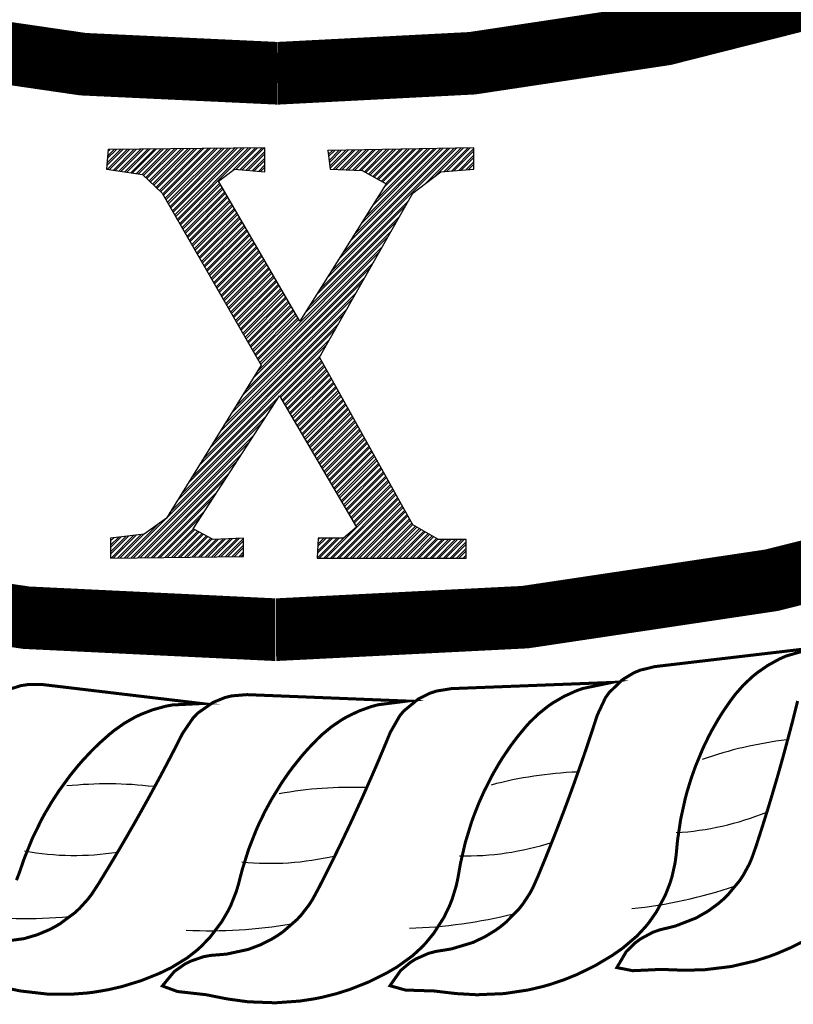
# Model space of a CAD drawing. Units: feet. Extents: x 0 to 4.51, y 0 to 5.1.
# Drawn here: x 0.4 to 0.5, y 3.67 to 3.81 of the extents above; entities that cross this region are included whole.
import ezdxf

# ---------------------------------------------------------------- set-up
doc = ezdxf.new("R2010")
doc.units = ezdxf.units.FT
doc.header["$MEASUREMENT"] = 0

# ---------------------------------------------------------------- blocks, each defined once
blk = doc.blocks.new('*X3')
at = {"color": 0}
for p, q in [((31.94084909087613, 6.44611409519813), (31.95387849294939, 6.459143497271389)), ((31.94099747736734, 6.44803024863934), (31.95209445931529, 6.459127230587284)), ((31.94129425035051, 6.451862555531405), (31.94852639203809, 6.45909469721899)), ((31.94144263684172, 6.453778708972615), (31.94674235840399, 6.459078430534884)), ((31.9414927177948, 6.443222188207898), (31.95744656022659, 6.459176030639683)), ((31.94173940982488, 6.457611015864679), (31.94317429112679, 6.45904589716659)), ((31.94303150091849, 6.442993204381589), (31.95923059386069, 6.459192297323789)), ((31.94610906717362, 6.442535236727821), (31.96279866113789, 6.459224830692083)), ((31.94764785029731, 6.442306252901512), (31.96458269477199, 6.459241097376189)), ((31.95072541655244, 6.441848285247743), (31.96815076204918, 6.459273630744483)), ((31.95226419967614, 6.441619301421435), (31.96993479568329, 6.459289897428588)), ((31.95534176593127, 6.441161333767665), (31.97350286296048, 6.459322430796883)), ((31.95688054905495, 6.440932349941358), (31.97528689659458, 6.459338697480988)), ((31.95995811531009, 6.440474382287588), (31.97885496387178, 6.459371230849282)), ((31.96149689843377, 6.44024539846128), (31.98063899750588, 6.459387497533388)), ((31.9645744646889, 6.439787430807511), (31.98420706478307, 6.459420030901682)), ((31.9661132478126, 6.439558446981203), (31.98599109841718, 6.459436297585788)), ((31.96919081406773, 6.439100479327434), (31.98955916569437, 6.459468830954082)), ((31.97017943541476, 6.438321333724469), (31.99134319932848, 6.459485097638187)), ((31.97200267795982, 6.436609042360627), (31.99491126660567, 6.459517631006481)), ((31.97291429923006, 6.435752896680861), (31.99669530023978, 6.459533897690587)), ((31.97473754177511, 6.43404060531702), (32.00026336751697, 6.459566431058881)), ((31.97564916304535, 6.433184459637254), (32.00204740115107, 6.459582697742987)), ((31.9774724055904, 6.431472168273413), (32.00561546842827, 6.459615231111281)), ((31.97838402686064, 6.430616022593648), (32.00739950206238, 6.459631497795386)), ((31.9802072694057, 6.428903731229807), (32.01096756933957, 6.459664031163681)), ((31.98111889067593, 6.428047585550041), (32.01275160297367, 6.459680297847786)), ((31.98294213322099, 6.426335294186199), (32.01631967025087, 6.45971283121608)), ((31.98385375449122, 6.425479148506433), (32.01810370388498, 6.459729097900186)), ((31.98552888292647, 6.423618743032775), (32.02167177116217, 6.45976163126848)), ((31.9861746612907, 6.422496754447003), (32.02345580479627, 6.459777897952586)), ((31.9874662180224, 6.420252777269813), (32.02702387207346, 6.45981043132088)), ((31.98811199638664, 6.419130788684043), (32.02880790570757, 6.459826698004985)), ((31.98940355311834, 6.416886811506853), (32.03237597298477, 6.459859231373279)), ((31.99004933148257, 6.415764822921081), (32.03416000661887, 6.459875498057385)), ((31.99134088821428, 6.413520845743891), (32.03772807389606, 6.459908031425678)), ((31.99198666657851, 6.41239885715812), (32.03951210753017, 6.459924298109785)), ((31.99327822331022, 6.41015487998093), (32.04308017480736, 6.459956831478078)), ((31.99392400167445, 6.409032891395158), (32.04486420844147, 6.459973098162184)), ((31.99521555840616, 6.406788914217969), (32.04843227571866, 6.460005631530478)), ((31.99586133677039, 6.405666925632198), (32.05021630935277, 6.460021898214584)), ((31.99715289350209, 6.403422948455008), (32.05378437662996, 6.460054431582877)), ((31.99779867186632, 6.402300959869236), (32.05556841026407, 6.460070698266984)), ((32.04144762832131, 6.44241438241533), (32.05913647754126, 6.460103231635277)), ((32.04402271440471, 6.443221701548725), (32.06092051117537, 6.460119498319384)), ((32.04725471609326, 6.442918169328383), (32.06448857845256, 6.460152031687677)), ((32.04887071693348, 6.442766403218594), (32.06627261208666, 6.460168298371783)), ((32.05210271862203, 6.442462870998252), (32.06694982043663, 6.457309972812852)), ((32.05371871946225, 6.442311104888463), (32.06694982043663, 6.455542205862852)), ((32.11659205603416, 6.356692017411198), (32.21983630923139, 6.459936270608431)), ((32.11717152850512, 6.458034206201247), (32.11731850312509, 6.458181180821216)), ((32.11759619988843, 6.454923343675658), (32.12091561913184, 6.458242762919065)), ((32.11780853557955, 6.453367912416778), (32.12271417713068, 6.458273553967912)), ((32.11823320696286, 6.450257049891189), (32.12631129313743, 6.45833513606576)), ((32.11844554265398, 6.448701618632309), (32.12810985113628, 6.458365927114607)), ((32.11887021403729, 6.44559075610672), (32.13170696714302, 6.458427509212456)), ((32.11908254972841, 6.44403532484784), (32.13350552514187, 6.458458300261302)), ((32.11958307897743, 6.36145080730448), (32.21803775123254, 6.459905479559583)), ((32.12181458375935, 6.443231824969881), (32.13710264114862, 6.458519882359151)), ((32.1235066781353, 6.443156152395825), (32.13890119914747, 6.458550673407998)), ((32.12556512487905, 6.370968387114995), (32.21444063522579, 6.459843897461734)), ((32.12689086689571, 6.443004807247334), (32.14249831515421, 6.458612255505847)), ((32.12855614782234, 6.375727177008276), (32.21264207722695, 6.459813106412888)), ((32.12858296127165, 6.442929134673279), (32.14429687315306, 6.458643046554694)), ((32.13196715003206, 6.442777789524788), (32.14789398915981, 6.458704628652542)), ((32.133659244408, 6.442702116950733), (32.14969254715866, 6.458735419701389)), ((32.13453819372395, 6.385244756818791), (32.2090449612202, 6.459751524315039)), ((32.13704343316841, 6.442550771802242), (32.1532896631654, 6.458797001799238)), ((32.13752921666723, 6.390003546712071), (32.20724640322135, 6.459720733266193)), ((32.13873552754436, 6.442475099228187), (32.15508822116425, 6.458827792848084)), ((32.14211971630476, 6.442323754079696), (32.158685337171, 6.458889374945933)), ((32.14351126256884, 6.399521126522587), (32.2036492872146, 6.459659151168344)), ((32.14381181068071, 6.442248081505642), (32.16048389516985, 6.45892016599478)), ((32.14637156987148, 6.441272306787513), (32.16408101117659, 6.458981748092628)), ((32.14650228551213, 6.404279916415867), (32.20185072921576, 6.459628360119497)), ((32.14750876613905, 6.440641736105086), (32.16587956917544, 6.459012539141476)), ((32.14978315867992, 6.439380594737055), (32.16947668518219, 6.459074121239325)), ((32.15092035494749, 6.438750024054627), (32.17127524318104, 6.459104912288171)), ((32.15248433141375, 6.413797496226383), (32.19825361320901, 6.459566778021649)), ((32.15319474748836, 6.437488882686598), (32.17487235918778, 6.45916649438602)), ((32.15433194375593, 6.43685831200417), (32.17667091718663, 6.459197285434866)), ((32.15547535435702, 6.418556286119664), (32.19645505521017, 6.459535986972802)), ((32.1566063362968, 6.435597170636139), (32.18026803319338, 6.459258867532715)), ((32.15774353256437, 6.434966599953712), (32.18206659119222, 6.459289658581562)), ((32.16001792510524, 6.433705458585682), (32.18566370719898, 6.45935124067941)), ((32.16115512137281, 6.433074887903254), (32.18746226519782, 6.459382031728257)), ((32.16145740025864, 6.428073865930179), (32.19285793920341, 6.459474404874953)), ((32.16342951391368, 6.431813746535225), (32.19105938120457, 6.459443613826106)), ((32.19544481265274, 6.432009240120879), (32.22343342523813, 6.459997852706279)), ((32.20267748233668, 6.437474142854825), (32.22523198323699, 6.460028643755126)), ((32.21003261205785, 6.441293738667092), (32.22882909924373, 6.460090225852975)), ((32.21196817365845, 6.441461533317692), (32.23062765724258, 6.460121016901821)), ((32.21583929686939, 6.441797122619734), (32.23375012588195, 6.459707951632296)), ((32.21777485846999, 6.441964917270333), (32.23375012588195, 6.457940184682296)), ((32.05695072115081, 6.442007572668121), (32.06694982043663, 6.452006671953953)), ((32.05856672199101, 6.441855806558332), (32.06694982043663, 6.450238905003952)), ((32.22164598168093, 6.442300506572376), (32.23375012588195, 6.454404650773397)), ((32.22358154328153, 6.442468301222974), (32.23375012588195, 6.452636883823402)), ((32.22745266649247, 6.442803890525017), (32.23375012588195, 6.449101349914498)), ((32.06179872367957, 6.441552274337989), (32.06694982043663, 6.446703371095054)), ((32.06341472451978, 6.441400508228201), (32.06694982043663, 6.444935604145053)), ((32.06664672620834, 6.441096976007858), (32.06694982043663, 6.441400070236154)), ((32.22938822809306, 6.442971685175616), (32.23375012588195, 6.447333582964502)), ((32.23325935130401, 6.443307274477658), (32.23375012588195, 6.443798049055603)), ((31.99909022859803, 6.400056982692046), (32.03105590439797, 6.432022658491992)), ((31.99973600696226, 6.398934994106275), (32.03170551327008, 6.430904500414092)), ((32.00102756369397, 6.396691016929085), (32.03300473101755, 6.428668184252665)), ((32.0016733420582, 6.395569028343314), (32.03365433988965, 6.427550026174765)), ((32.00296489878991, 6.393325051166124), (32.03495355763712, 6.425313710013337)), ((32.00361067715414, 6.392203062580353), (32.03560316650922, 6.424195551935438)), ((32.00490223388585, 6.389959085403163), (32.03690238425669, 6.42195923577401)), ((32.00554801225007, 6.388837096817391), (32.03755199312879, 6.42084107769611)), ((32.00683956898178, 6.386593119640201), (32.03885121087626, 6.418604761534683)), ((32.00748534734601, 6.38547113105443), (32.03950081974836, 6.417486603456783)), ((32.11061001013254, 6.347174437600684), (32.18184957116727, 6.418413998635408)), ((32.00877690407772, 6.38322715387724), (32.04080003749583, 6.415250287295355)), ((32.00942268244195, 6.382105165291469), (32.04144964636794, 6.414132129217455)), ((32.01071423917366, 6.379861188114279), (32.04274886411541, 6.411895813056027)), ((32.01136001753789, 6.378739199528508), (32.0433984729875, 6.410777654978128)), ((32.0126515742696, 6.376495222351318), (32.04469769073498, 6.4085413388167)), ((32.10761898718926, 6.342415647707402), (32.17951456345849, 6.414311223976632)), ((32.01329735263383, 6.375373233765546), (32.04534729960708, 6.4074231807388)), ((32.01458890936554, 6.373129256588356), (32.04664651735455, 6.405186864577373)), ((32.01523468772977, 6.372007268002585), (32.04729612622665, 6.404068706499473)), ((32.01652624446147, 6.369763290825396), (32.04859534397412, 6.401832390338045)), ((32.0171720228257, 6.368641302239627), (32.04924495284622, 6.400714232260149)), ((32.09864591834436, 6.328139278003606), (32.17250954032041, 6.40200289997965)), ((32.10163694128764, 6.332898067896887), (32.17484454802918, 6.406105674638427)), ((32.01846357955741, 6.366397325062434), (32.0505441705937, 6.398477916098718)), ((32.01910935792164, 6.365275336476666), (32.05119377946579, 6.397359758020821)), ((32.02040091465335, 6.363031359299476), (32.05249299721326, 6.395123441859393)), ((32.02104669301758, 6.361909370713705), (32.05314260608537, 6.394005283781493)), ((32.06302228676399, 6.288980112514329), (32.1678395248911, 6.393797350641446)), ((32.02233824974929, 6.359665393536515), (32.05444182383284, 6.391768967620066)), ((32.02298402811352, 6.358543404950743), (32.05509143270493, 6.390650809542166)), ((32.02427558484523, 6.356299427773553), (32.05639065045241, 6.388414493380738)), ((32.02492136320946, 6.355177439187782), (32.05704025932451, 6.387296335302839)), ((32.02621291994117, 6.352933462010593), (32.05833947707198, 6.385060019141411)), ((32.06366806512822, 6.287858123928557), (32.16550451718233, 6.38969457598267)), ((32.0268586983054, 6.351811473424821), (32.05898908594408, 6.383941861063511)), ((32.0281502550371, 6.349567496247631), (32.06028830369155, 6.381705544902084)), ((32.02879603340133, 6.34844550766186), (32.06093791256365, 6.380587386824184)), ((32.03008759013304, 6.346201530484669), (32.06223713031113, 6.378351070662756)), ((32.03073336849727, 6.345079541898898), (32.06288673918322, 6.377232912584856)), ((32.05745441999369, 6.27634117793514), (32.15849949404425, 6.3773862519857)), ((32.06034237443229, 6.280996899323737), (32.16083450175302, 6.381489026644465)), ((32.03202492522898, 6.342835564721709), (32.06418595693069, 6.374996596423428)), ((32.0326707035932, 6.341713576135938), (32.0648355658028, 6.373878438345529)), ((32.03396226032492, 6.339469598958747), (32.06613478355027, 6.371642122184101)), ((32.03460803868914, 6.338347610372976), (32.06678439242237, 6.370523964106201)), ((32.05167851110193, 6.267029735134471), (32.15382947861494, 6.369180702647484)), ((32.03589959542085, 6.336103633195786), (32.06808361016984, 6.368287647944774)), ((32.03654537378508, 6.334981644610015), (32.06873321904194, 6.367169489866874)), ((32.03783693051679, 6.332737667432824), (32.07003243678941, 6.364933173705446)), ((32.03848270888102, 6.331615678847053), (32.07068204566151, 6.363815015627546)), ((32.03977426561273, 6.329371701669864), (32.07198126340898, 6.361578699466119)), ((32.04879055666332, 6.262374013745873), (32.15149447090617, 6.365077927988719)), ((32.04042004397696, 6.328249713084093), (32.07263087228108, 6.360460541388218)), ((32.04171160070867, 6.326005735906902), (32.07393009002855, 6.358224225226791)), ((32.0423573790729, 6.324883747321131), (32.07457969890066, 6.357106067148892)), ((32.04301464777156, 6.253062570945217), (32.14682445547687, 6.356872378650515)), ((32.0436489358046, 6.322639770143941), (32.07587891664813, 6.354869750987463)), ((32.04429471416884, 6.32151778155817), (32.07652852552022, 6.353751592909564)), ((32.04012669333296, 6.248406849556607), (32.14448944776809, 6.352769603991738)), ((32.04558627090054, 6.31927380438098), (32.0778277432677, 6.351515276748136)), ((32.04623204926477, 6.318151815795209), (32.0784773521398, 6.350397118670236)), ((32.04752360599648, 6.315907838618019), (32.07977656988727, 6.348160802508809)), ((32.04816938436071, 6.314785850032247), (32.08042617875937, 6.347042644430909)), ((32.03146283000259, 6.23443968536734), (32.13748442463001, 6.340461279994757)), ((32.0343507844412, 6.239095406755951), (32.13981943233878, 6.344564054653533)), ((32.04946094109242, 6.312541872855057), (32.08172539650684, 6.344806328269481)), ((32.05010671945665, 6.311419884269286), (32.08237500537894, 6.343688170191581)), ((32.05139827618836, 6.309175907092096), (32.08367422312642, 6.341451854030153)), ((32.05204405455259, 6.308053918506324), (32.08432383199851, 6.340333695952254)), ((32.0533356112843, 6.305809941329135), (32.08562304974598, 6.338097379790827)), ((32.02568692111083, 6.225128242566685), (32.1328144092007, 6.332255730656552)), ((32.05398138964853, 6.304687952743364), (32.08627265861809, 6.336979221712927)), ((32.05527294638024, 6.302443975566174), (32.08757187636556, 6.334742905551499)), ((32.05591872474447, 6.301321986980402), (32.08822148523766, 6.333624747473599)), ((32.05721028147617, 6.299078009803212), (32.08952070298513, 6.331388431312171)), ((32.0578560598404, 6.297956021217441), (32.09017031185723, 6.330270273234271)), ((32.02279896667222, 6.220472521178074), (32.13047940149193, 6.328152955997776)), ((32.05914761657211, 6.295712044040251), (32.0914695296047, 6.328033957072844)), ((32.05979339493634, 6.29459005545448), (32.0921191384768, 6.326915798994944)), ((32.06108495166805, 6.29234607827729), (32.09341835622427, 6.324679482833516)), ((32.06173073003228, 6.291224089691519), (32.09406796509637, 6.323561324755617)), ((32.01413510334185, 6.206505356988807), (32.12347437835384, 6.315844632000795)), ((32.01702305778046, 6.211161078377418), (32.12580938606262, 6.319947406659572)), ((32.00835919445009, 6.197193914188151), (32.11880436292454, 6.307639082662591)), ((32.00547124001149, 6.192538192799541), (32.11646935521576, 6.303536308003814)), ((32.07881409947305, 6.262345518352201), (32.11179933978646, 6.295330758665609)), ((32.07946754725413, 6.261231199183284), (32.11100183602108, 6.292765487950236)), ((32.08077444281959, 6.25900256083984), (32.11226662645467, 6.290494744474921)), ((32.08142789060067, 6.257888241670924), (32.11289902166987, 6.28935937274012)), ((32.08273478616613, 6.25565960332748), (32.11416381210345, 6.287088629264804)), ((32.08338823394721, 6.254545284158563), (32.11479620731865, 6.285953257530004)), ((32.08469512951267, 6.252316645815119), (32.11606099775224, 6.283682514054688)), ((32.08534857729375, 6.251202326646202), (32.11669339296743, 6.282547142319888)), ((32.0866554728592, 6.248973688302759), (32.11795818340102, 6.280276398844572)), ((32.08730892064028, 6.247859369133842), (32.11859057861621, 6.279141027109771)), ((32.08861581620574, 6.245630730790398), (32.1198553690498, 6.276870283634456)), ((32.08926926398682, 6.244516411621481), (32.120487764265, 6.275734911899656)), ((32.09057615955228, 6.242287773278037), (32.12175255469858, 6.27346416842434)), ((32.09122960733336, 6.24117345410912), (32.12238494991378, 6.27232879668954)), ((32.09253650289882, 6.238944815765677), (32.12364974034737, 6.270058053214224)), ((32.0931899506799, 6.23783049659676), (32.12428213556257, 6.268922681479424)), ((31.99969533111973, 6.183226749998885), (32.0780734954059, 6.261604914285058)), ((32.09449684624536, 6.235601858253316), (32.12554692599615, 6.266651938004108)), ((32.09515029402644, 6.234487539084399), (32.12617932121135, 6.265516566269308)), ((32.0964571895919, 6.232258900740955), (32.12744411164493, 6.263245822793992)), ((32.09711063737298, 6.231144581572039), (32.12807650686013, 6.262110451059192)), ((32.09841753293843, 6.228915943228595), (32.12934129729371, 6.259839707583875)), ((31.99680737668112, 6.178571028610274), (32.07480774330326, 6.256571395232413)), ((32.09907098071952, 6.227801624059678), (32.12997369250892, 6.258704335849075)), ((32.10037787628497, 6.225572985716235), (32.1312384829425, 6.256433592373759)), ((32.10103132406606, 6.224458666547317), (32.1318708781577, 6.255298220638959)), ((32.10233821963151, 6.222230028203874), (32.13313566859128, 6.253027477163644)), ((32.1029916674126, 6.221115709034957), (32.13376806380649, 6.251892105428843)), ((31.99103146778936, 6.169259585809618), (32.06827623908153, 6.246504357101788)), ((32.10429856297805, 6.218887070691514), (32.13503285424007, 6.249621361953528)), ((32.10495201075913, 6.217772751522596), (32.13566524945526, 6.248485990218727)), ((32.10625890632459, 6.215544113179153), (32.13693003988885, 6.246215246743412)), ((32.10691235410567, 6.214429794010235), (32.13756243510405, 6.245079875008611)), ((31.95677013892081, 6.13323048999107), (32.06501048697889, 6.241470838049143)), ((32.10821924967113, 6.212201155666793), (32.13882722553763, 6.242809131533296)), ((32.10887269745221, 6.211086836497875), (32.13945962075283, 6.241673759798495)), ((32.11017959301767, 6.208858198154432), (32.14072441118642, 6.23940301632318)), ((32.11083304079875, 6.207743878985514), (32.14135680640162, 6.238267644588379)), ((32.11213993636421, 6.205515240642071), (32.1426215968352, 6.235996901113063)), ((31.96034410577822, 6.133268922939576), (32.05847898275717, 6.231403799918518)), ((32.11279338414528, 6.204400921473157), (32.1432539920504, 6.234861529378266)), ((32.11410027971075, 6.202172283129711), (32.14451878248398, 6.232590785902947)), ((32.11475372749182, 6.201057963960796), (32.14515117769918, 6.23145541416815)), ((32.11606062305729, 6.19882932561735), (32.14641596813276, 6.229184670692831)), ((32.11671407083836, 6.197715006448436), (32.14704836334796, 6.228049298958034)), ((31.96213108920242, 6.133288139413779), (32.05521323065452, 6.226370280865874)), ((32.11802096640382, 6.195486368104993), (32.14831315378154, 6.225778555482719)), ((32.1186744141849, 6.194372048936075), (32.14894554899675, 6.224643183747918)), ((32.11998130975036, 6.192143410592632), (32.15021033943033, 6.222372440272602)), ((32.12063475753144, 6.191029091423715), (32.15084273464553, 6.221237068537802)), ((31.96570505605983, 6.133326572362284), (32.0486817264328, 6.216303242735249)), ((32.1219416530969, 6.188800453080272), (32.15210752507911, 6.218966325062486)), ((32.12259510087798, 6.187686133911354), (32.15273992029432, 6.217830953327685)), ((32.12390199644344, 6.185457495567911), (32.1540047107279, 6.21556020985237)), ((32.12455544422452, 6.184343176398993), (32.1546371059431, 6.21442483811757)), ((32.12586233978998, 6.182114538055551), (32.15590189637668, 6.212154094642254)), ((31.96749203948403, 6.133345788836489), (32.04541597433015, 6.211269723682604)), ((32.12651578757106, 6.181000218886633), (32.15653429159188, 6.211018722907454)), ((32.12782268313651, 6.17877158054319), (32.15779908202546, 6.208747979432138)), ((32.1284761309176, 6.177657261374272), (32.15843147724066, 6.207612607697338)), ((32.12978302648305, 6.175428623030829), (32.15969626767425, 6.205341864222022)), ((32.13043647426414, 6.174314303861911), (32.16032866288945, 6.204206492487222)), ((31.97106600634143, 6.133384221784993), (32.03888447010842, 6.201202685551979)), ((32.13174336982959, 6.172085665518469), (32.16159345332303, 6.201935749011906)), ((32.13239681761068, 6.170971346349551), (32.16222584853823, 6.200800377277106)), ((32.13370371317613, 6.168742708006108), (32.16349063897182, 6.198529633801789)), ((32.13435716095722, 6.167628388837191), (32.16412303418701, 6.19739426206699)), ((31.97285298976564, 6.133403438259198), (32.03561871800578, 6.196169166499335)), ((32.13566405652267, 6.165399750493747), (32.16538782462059, 6.195123518591673)), ((32.13631750430375, 6.164285431324831), (32.16602021983579, 6.193988146856873)), ((32.13762439986921, 6.162056792981387), (32.16728501026938, 6.191717403381558)), ((32.13827784765029, 6.16094247381247), (32.16791740548458, 6.190582031646757)), ((31.97642695662304, 6.133441871207703), (32.02908721378405, 6.186102128368709)), ((31.97821394004725, 6.133461087681908), (32.02582146168141, 6.181068609316065)), ((32.11573048355892, 6.133091808862202), (32.16981459113336, 6.187175916436641)), ((32.11926601746782, 6.133091808862202), (32.17107938156695, 6.184905172961326)), ((32.12103378441782, 6.133091808862202), (32.17171177678215, 6.183769801226525)), ((32.12456931832672, 6.133091808862202), (32.17297656721573, 6.18149905775121)), ((32.13958474321575, 6.158713835469026), (32.16918219591816, 6.188311288171442)), ((32.12633708527672, 6.133091808862202), (32.17360896243093, 6.180363686016409)), ((32.12987261918562, 6.133091808862202), (32.17487375286451, 6.178092942541094)), ((32.13164038613562, 6.133091808862202), (32.17550614807971, 6.176957570806293)), ((32.13517592004452, 6.133091808862202), (32.17677093851329, 6.174686827330977)), ((32.13694368699452, 6.133091808862202), (32.1774033337285, 6.173551455596177)), ((31.98178790690465, 6.133499520630412), (32.01928995745968, 6.17100157118544)), ((31.98357489032886, 6.133518737104616), (32.01602420535704, 6.165968052132795)), ((32.14047922090342, 6.133091808862202), (32.17866812416208, 6.171280712120861)), ((32.14224698785342, 6.133091808862202), (32.17930051937728, 6.170145340386061)), ((32.14578252176231, 6.133091808862202), (32.18056530981086, 6.167874596910745)), ((32.14755028871232, 6.133091808862202), (32.18119770502607, 6.166739225175945)), ((31.95498315549661, 6.133211273516866), (31.9826649788375, 6.160893096857754)), ((32.15108582262121, 6.133091808862202), (32.18246249545965, 6.164468481700629)), ((32.15285358957122, 6.133091808862202), (32.18309489067484, 6.163333109965829)), ((32.15638912348012, 6.133091808862202), (32.18435968110843, 6.161062366490513)), ((32.15815689043011, 6.133091808862202), (32.18499207632363, 6.159926994755713)), ((32.16169242433902, 6.133091808862202), (32.18709777133037, 6.158497155853556)), ((32.16346019128901, 6.133091808862202), (32.18821833106689, 6.157849948640071)), ((31.94387386690417, 6.136244120551121), (31.95839545430915, 6.150765707956102)), ((31.94387386690417, 6.138011887501121), (31.9563925611659, 6.150530581762855)), ((31.94387386690417, 6.141547421410021), (31.95238677486933, 6.150060329375178)), ((31.94387386690417, 6.143315188360021), (31.95038388172608, 6.149825203181932)), ((31.94387386690417, 6.14685072226892), (31.94637809542951, 6.149354950794254)), ((31.94426125493339, 6.133095974671448), (31.96240124060573, 6.151235960343779)), ((31.9460482383576, 6.133115191145651), (31.96440413374897, 6.151471086537026)), ((31.949622205215, 6.133153624094157), (31.96840992004555, 6.151941338924704)), ((31.9514091886392, 6.133172840568361), (31.9704128131888, 6.152176465117951)), ((31.98714885718626, 6.133557170053122), (32.00999604532271, 6.156404358189564)), ((31.98893584061047, 6.133576386527325), (32.01114259455034, 6.155783140467195)), ((31.99250980746787, 6.133614819475831), (32.01343569301137, 6.154540705019328)), ((31.99429679089208, 6.133634035950035), (32.014582242239, 6.153919487296958)), ((31.99787075774948, 6.13367246889854), (32.01687534070003, 6.152677051849093)), ((31.99965774117368, 6.133691685372744), (32.01802188992766, 6.152055834126723)), ((32.00323170803109, 6.13373011832125), (32.0203149883887, 6.150813398678856)), ((32.00501869145529, 6.133749334795453), (32.02146153761633, 6.150192180956487)), ((32.11396271660892, 6.133091808862202), (32.13092790566797, 6.150056997921251)), ((32.16699572519791, 6.133091808862202), (32.19045945054556, 6.156555534209843)), ((32.16876349214791, 6.133091808862202), (32.19158001028207, 6.155908326996358)), ((32.17229902605681, 6.133091808862202), (32.19382112976074, 6.15461391256613)), ((32.17406679300681, 6.133091808862202), (32.19494168949726, 6.153966705352646)), ((32.17760232691571, 6.133091808862202), (32.19718280897593, 6.152672290922417)), ((32.17937009386571, 6.133091808862202), (32.19830336871244, 6.152025083708933)), ((32.18290562777461, 6.133091808862202), (32.20054448819111, 6.150730669278705)), ((32.18467339472461, 6.133091808862202), (32.20166504792763, 6.150083462065219)), ((31.94387386690417, 6.14861848921892), (31.94437520228626, 6.149119824601007)), ((32.00859265831269, 6.133787767743959), (32.02375463607736, 6.148949745508621)), ((32.0103796417369, 6.133806984218163), (32.02490118530499, 6.148328527786251)), ((32.01395360859431, 6.133845417166667), (32.02814547290512, 6.148037281477484)), ((32.01574059201851, 6.133864633640872), (32.03000033939893, 6.148124381021289)), ((32.01931455887591, 6.133903066589377), (32.03371007239588, 6.148298580109339)), ((32.02110154230012, 6.133922283063582), (32.03556493888969, 6.148385679653144)), ((32.02467550915752, 6.133960716012086), (32.03927467188663, 6.148559878741193)), ((32.02646249258173, 6.13397993248629), (32.04112953838044, 6.148646978284999)), ((32.03003645943913, 6.134018365434796), (32.04483927137738, 6.148821177373048)), ((32.03182344286333, 6.134037581908999), (32.04669413787119, 6.148908276916853)), ((32.03539740972074, 6.134076014857505), (32.04994590580385, 6.148624510940623)), ((32.03718439314494, 6.134095231331709), (32.04994590580385, 6.146856743990623)), ((32.04075836000234, 6.134133664280214), (32.04994590580385, 6.143321210081724)), ((32.04254534342655, 6.134152880754418), (32.04994590580385, 6.141553443131728)), ((32.10864938836318, 6.133081781475363), (32.12462857808453, 6.149060971196707)), ((32.10883823146384, 6.136806158484911), (32.12109304417563, 6.149060971196707)), ((32.10893265301392, 6.138668346984999), (32.11932527722563, 6.149060971196707)), ((32.10912149611457, 6.142392723994548), (32.11578974331673, 6.149060971196707)), ((32.10921591766466, 6.144254912494636), (32.11402197636673, 6.149060971196707)), ((32.10940476076531, 6.147979289504184), (32.11048644245783, 6.149060971196707)), ((32.11042718270002, 6.133091808862202), (32.12639634503453, 6.149060971196707)), ((32.18820892863351, 6.133091808862202), (32.20390616740629, 6.148789047634992)), ((32.1899766955835, 6.133091808862202), (32.20502672714282, 6.148141840421506)), ((32.19351222949241, 6.133091808862202), (32.20834073737445, 6.147920316744242)), ((32.1952799964424, 6.133091808862202), (32.21010850432445, 6.147920316744242)), ((32.1988155303513, 6.133091808862202), (32.21364403823335, 6.147920316744242)), ((32.20058329730131, 6.133091808862202), (32.21541180518334, 6.147920316744242)), ((32.2041188312102, 6.133091808862202), (32.21894733909225, 6.147920316744242)), ((32.20588659816021, 6.133091808862202), (32.22071510604224, 6.147920316744242)), ((32.2094221320691, 6.133091808862202), (32.22425063995114, 6.147920316744242)), ((32.2111898990191, 6.133091808862202), (32.22601840690115, 6.147920316744242)), ((32.214725432928, 6.133091808862202), (32.22767729922739, 6.146043675161592)), ((32.216493199878, 6.133091808862202), (32.22767729922739, 6.144275908211592)), ((32.04611931028396, 6.134191313702924), (32.04994590580385, 6.138017909222824)), ((32.04790629370815, 6.134210530177127), (32.04994590580385, 6.136250142272829)), ((32.2200287337869, 6.133091808862202), (32.22767729922739, 6.140740374302693)), ((32.2217965007369, 6.133091808862202), (32.22767729922739, 6.138972607352692)), ((32.2253320346458, 6.133091808862202), (32.22767729922739, 6.135437073443794)), ((32.2270998015958, 6.133091808862202), (32.22767729922739, 6.133669306493793))]:
    blk.add_line(p, q, dxfattribs=at)

msp = doc.modelspace()

# ---------------------------------------------------------------- linework, layer by layer
at = {"color": 0, "const_width": 0.008669367723821491}
msp.add_lwpolyline([(0.4321277147941665, 3.722575156132666, 12768.17548038088), (0.4320176010466366, 3.722575032297163, 12768.17548038088)], format="xyb", dxfattribs=at)
at = {"color": 0, "ltscale": 0.75, "const_width": 0.008669367723821491}
msp.add_lwpolyline([(0.4323596763655795, 3.799522811256261, 30480.23385677415), (0.432323647739449, 3.799522724079438, 30480.23385677415)], format="xyb", dxfattribs=at)
at = {"color": 0}
msp.add_lwpolyline([(0.4305613058015201, 3.789190810134337), (0.4088705080362534, 3.788993035076452), (0.4086599177666876, 3.786273628030539), (0.4136438874797417, 3.785531971563472), (0.4163815609840977, 3.782960895810971), (0.4300699285058673, 3.759178445100349), (0.4169431350362709, 3.738016513906696), (0.4138544777493092, 3.735791544505494), (0.4092214918188626, 3.735247663096311), (0.4092214918188626, 3.732478812285927), (0.427613042027601, 3.732676587343811), (0.427613042027601, 3.735247663096311), (0.4234012366362876, 3.735049888038427), (0.4206635631319333, 3.736533200972562), (0.4325970117406559, 3.75492628135583), (0.443266918731986, 3.736730976030446), (0.4414418030624159, 3.735247663096311), (0.4379319652363218, 3.735247663096311), (0.4377915717232783, 3.732478812285927), (0.4584294181407165, 3.732478812285927), (0.4584294181407165, 3.735049888038427), (0.4545685965320132, 3.735049888038427), (0.4510587587059165, 3.737077082381744), (0.4381425555058867, 3.760266207918714), (0.4510587587059165, 3.782960895810971), (0.4549195803146224, 3.78587807791477), (0.459482369488545, 3.786273628030539), (0.459482369488545, 3.789190810134337), (0.4392657036102383, 3.788844703783039), (0.4396166873928475, 3.786273628030539), (0.4440390830537266, 3.786075852972655), (0.4473383306102559, 3.784246433687222), (0.4354048820015324, 3.7652600281303), (0.4241734009580274, 3.78459254003852), (0.4263495004102076, 3.786273628030539), (0.4305613058015201, 3.78587807791477)], close=True, dxfattribs=at)
at = {"color": 0, "const_width": 0.0004161296507434316}
for points in [[(0.506559958267399, 3.720061459254475), (0.5019240178929065, 3.719516648298625), (0.4984470626120379, 3.719108040081739), (0.4903341669566812, 3.718154620909005), (0.4868572116758143, 3.717746012692118), (0.4845398923336948, 3.717473051339943), (0.4824864768734027, 3.716974694779481), (0.4816025330056428, 3.716603584641805), (0.4800543723519137, 3.715673699709817), (0.4800543723519137, 3.715673699709817), (0.4781994721339933, 3.71387972559291), (0.4776978012497439, 3.713182123483443), (0.4765622023561606, 3.710773807998388), (0.4757020883442165, 3.708130206196793), (0.4751158855518716, 3.706378731635168), (0.4745195450783912, 3.704635915471196), (0.4732967704086084, 3.701175985610671), (0.4723536589702579, 3.698603270307911), (0.4720343794771589, 3.697749891234068), (0.4710619377457217, 3.69520222636813), (0.4704015593354711, 3.693514103769091), (0.4693930310072565, 3.690997259768467), (0.468363139885815, 3.688498661316925), (0.4676369226594996, 3.686866770379042), (0.4672202137500179, 3.686096603887926), (0.4662740597150803, 3.68465255673031), (0.4657462051125583, 3.683977317628891), (0.4639458887905903, 3.682136724460712), (0.4632740801315176, 3.681584433738589), (0.4625661842099271, 3.681062964450375), (0.4610361712591216, 3.680117579915833), (0.4593388867527564, 3.679315058786128), (0.4564119494769461, 3.678436690814464), (0.4553080460838164, 3.678253443858989), (0.4541958614416366, 3.678077269758377), (0.4531949682983019, 3.677806043738149), (0.4514555891743273, 3.677039474808303), (0.4514555891743273, 3.677039474808303), (0.4506941540968077, 3.67656373227908), (0.4493577222319418, 3.675453013877973), (0.4493577222319418, 3.675453013877973), (0.447876362924279, 3.673340005684382), (0.4500222078340599, 3.672737601046559), (0.4540074512161514, 3.672607839682083), (0.4555402232891188, 3.672424798181508), (0.4570644553885694, 3.672249050507371), (0.4598902870109045, 3.672087701342693), (0.4636597950520809, 3.672246445897518), (0.4670212930780941, 3.672753663925776), (0.4690855830539116, 3.673242732772562), (0.4700720717885103, 3.673526261320079), (0.4719626180854073, 3.674163721287257), (0.4737524696967483, 3.674887182640494), (0.476267031920055, 3.676117752179666), (0.4785959198757705, 3.677506902524577), (0.4800528442142582, 3.678514710631223), (0.4820358056584935, 3.680199310128179), (0.4832034920309409, 3.681454150795124), (0.4837419051808238, 3.682120372045172), (0.4847272921625265, 3.683530911100723), (0.4859687544451612, 3.685848810709889), (0.4866265636919822, 3.687539127581791), (0.4868994632974362, 3.688432118821868), (0.4873200617854829, 3.690325032821222), (0.4874602995830699, 3.691331327949096), (0.4876581684237893, 3.693414471038314), (0.4881052568370299, 3.696410830026368), (0.4887351564862392, 3.699251053468693), (0.4889822832661395, 3.700166056781283), (0.4895287587342043, 3.701951461683258), (0.4901416644075169, 3.703680129830002), (0.491178661335602, 3.706172659349335), (0.4919458809150363, 3.707769530969361), (0.4923534075686318, 3.70854753984788), (0.493215674554901, 3.710063233313524), (0.4936699996487803, 3.710801272548086), (0.4941395566097082, 3.711526302539197), (0.4951238379657834, 3.712937785888243), (0.4956420641093136, 3.713621248470516), (0.4967714772417269, 3.714908777572543), (0.498028199944935, 3.716087574029079), (0.4987054706601306, 3.716635199714565), (0.5001624624120593, 3.717642950244693), (0.5017660960861345, 3.718525456741439), (0.5026283245013445, 3.718915113627715)], [(0.4785544790814251, 3.715277507682477), (0.4738900843890033, 3.715098107886615), (0.4703917883696898, 3.714963558039718), (0.4622290976579535, 3.714649608396959), (0.4587308016386373, 3.714515058550062), (0.4563992095178211, 3.714424753426735), (0.4543130234470185, 3.714089042253399), (0.4534026875173831, 3.713788429560964), (0.4517863413953824, 3.712982878438821), (0.4517863413953824, 3.712982878438821), (0.4497964056288204, 3.71133996833917), (0.4492415479977963, 3.710683877348126), (0.4479204955214291, 3.708372083958277), (0.4468556183471168, 3.705804115266378), (0.446133803512053, 3.704104032857303), (0.4454025615769881, 3.702413377548224), (0.4439120933452942, 3.699060051291635), (0.4427700362885387, 3.696569262482178), (0.4423847856771177, 3.69574356447153), (0.4412154541774047, 3.693280050105031), (0.4404246629208028, 3.691648944117489), (0.4392217742444675, 3.689218986927614), (0.4379990201585509, 3.686808895147318), (0.4371470049302673, 3.685239013131459), (0.4366711540288311, 3.684503915410825), (0.4356146180368459, 3.683138554158669), (0.4350354119846003, 3.682506811588841), (0.4330962341614528, 3.680813143545778), (0.4323831642336353, 3.680315264851526), (0.4316365365101156, 3.679850943952973), (0.4300370660629307, 3.679028517156018), (0.4282820486361167, 3.67836163733869), (0.4252952181743401, 3.677715621934254), (0.4241803403565383, 3.677619551129983), (0.423057761747816, 3.677531181116636), (0.4220386738757247, 3.677339320366658), (0.4202445123720517, 3.676711584626188), (0.4202445123720517, 3.676711584626188), (0.4194480982161197, 3.676297050160048), (0.4180286401633202, 3.675294610968709), (0.4180286401633202, 3.675294610968709), (0.416386062679889, 3.673304342585925), (0.4184780285428085, 3.672535433909364), (0.4224408057902433, 3.672093393963854), (0.423954491567831, 3.671790656808335), (0.425460235964815, 3.671495861033425), (0.4282646971817767, 3.671113297060606), (0.4320350400418942, 3.670975800066698), (0.4354259715591686, 3.671217714415637), (0.4375222699173831, 3.671543313301565), (0.4385279630298875, 3.671748568811131), (0.4404626959360742, 3.672235733149085), (0.4423037921558013, 3.6728165341735), (0.4449071521962411, 3.673846019999273), (0.4473378524475073, 3.675048165614219), (0.4488693572872009, 3.67593855801867), (0.4509783780762771, 3.677462383095805), (0.4522409185253418, 3.678621739890881), (0.4528299430440068, 3.679243663994287), (0.4539229620252847, 3.680572542257146), (0.4553424576013443, 3.682785892547303), (0.4561308597750511, 3.684419387617734), (0.4564729814072894, 3.685288214607571), (0.4570407996512431, 3.687142293607756), (0.457259558148273, 3.6881344837328), (0.4576202585484426, 3.690195680576771), (0.4583010603539899, 3.693147724637436), (0.4591518595957487, 3.695929771261889), (0.4594700148987556, 3.696822564580953), (0.4601548870194474, 3.698559589704402), (0.4609015330487232, 3.700234840919268), (0.4621308948735221, 3.702638324960682), (0.4630210384743378, 3.704170078604007), (0.4634883507323444, 3.704913714968073), (0.4644668795759745, 3.706357083368582), (0.4649777100281698, 3.70705720153846), (0.4655027046991709, 3.707743155489529), (0.4665946955515139, 3.709073061881327), (0.46716494803296, 3.709713758021951), (0.4683918979306787, 3.710908705368374), (0.469737233881232, 3.711985266661964), (0.4704553830129194, 3.712478066152345), (0.4719869505408374, 3.713368395868569), (0.4736548814091872, 3.71412236224436), (0.47454502398889, 3.71444316828673)]]:
    msp.add_lwpolyline(points, close=True, dxfattribs=at)
for points in [[(0.3962007992583123, 3.687938215004948), (0.3965720772066614, 3.688883968254652), (0.397250779011987, 3.690863362370973), (0.3983850004509879, 3.693672561004366), (0.3996605329176743, 3.696287261694089), (0.4001144348462109, 3.697119292791264), (0.4010626056505675, 3.698727794649194), (0.4020621262558386, 3.700265619569522), (0.4036523403368166, 3.702447198174628), (0.4047711438545658, 3.703820844250802), (0.4053490330800118, 3.704482221474145), (0.4065413071733914, 3.705754743978331), (0.4071553710664153, 3.706366331043243), (0.4077812090212163, 3.706961712502391), (0.4090677988490663, 3.708104420534839), (0.4097312575341991, 3.708648021500923), (0.4111300325915588, 3.709636319811731), (0.4126272165141467, 3.710489169939621), (0.4134136148629741, 3.710863558975287), (0.4150656045060002, 3.711503337308384), (0.4168309467042448, 3.71198709923384), (0.417760315273302, 3.712164706643216), (0.4218509267573767, 3.712361556973991), (0.4172158941926423, 3.712914037975758), (0.4137396197690935, 3.713328398727083), (0.4056283127808138, 3.714295240480175), (0.402152038357265, 3.7147096012315), (0.3998350251708542, 3.714985149280206), (0.3977220067146003, 3.714979922670454), (0.3967758523451472, 3.714825418933262), (0.3950533901672291, 3.714282637723083)], [(0.3938943472371328, 3.673224631868435), (0.3966601476127378, 3.672623211721582), (0.4004080798743006, 3.672190320893631), (0.4038075386624342, 3.672165440080847), (0.4059229210265727, 3.672325561580512), (0.4069416180845185, 3.672451278583655), (0.4089086093282681, 3.672785143762244), (0.4107895991859563, 3.673219703626386), (0.4134657064631737, 3.674041758616304), (0.4159832329346518, 3.675049487873816), (0.4175798760389338, 3.675816975010812), (0.4198019533583679, 3.677170630779803), (0.4211515639023498, 3.678227355882841), (0.4217875682577636, 3.678801148470697), (0.4229814804131378, 3.680040172964479), (0.4245702576203607, 3.682135327895071), (0.4254843919593858, 3.683701930123735), (0.4258936263247746, 3.684541236256023), (0.4266051635363448, 3.686345049243459), (0.4269010940139353, 3.687317017183616), (0.4274224021356439, 3.68934355981838), (0.4283327199639801, 3.692233088618369), (0.4293991733380444, 3.694939806182385), (0.4297863956309165, 3.695804885140225), (0.4306054419398668, 3.697482821147642), (0.4314812250040507, 3.699094326949814), (0.4328953723011084, 3.701393947234955), (0.433902951892005, 3.702851139131006), (0.4344271686189511, 3.703555818215153), (0.4355159263642321, 3.704917962704368), (0.4360801127351346, 3.705575843348231), (0.4366573083494858, 3.706218492125045), (0.4378502762113667, 3.707458622244453), (0.4384690392345565, 3.708052601838666), (0.439785961343456, 3.709147600181736), (0.4412116160978456, 3.710115288954012), (0.4419662160178239, 3.710550223976557), (0.4435629166986219, 3.711317643700112), (0.4452848614128024, 3.711938421501523), (0.4461974301319893, 3.712188398824055), (0.450259986927084, 3.71270558800897), (0.4455958954610786, 3.712892705432492), (0.4420978268615743, 3.713033043500133), (0.4339356667960672, 3.713360498991297), (0.4304375981965647, 3.713500837058938), (0.4281061083378113, 3.713593744925572), (0.4260000136873492, 3.713422748910382), (0.4250688982195632, 3.713194487040401), (0.4233943319406253, 3.712518236218645), (0.4233943319406253, 3.712518236218645), (0.4212816292411423, 3.711036519223338), (0.4206770057451461, 3.710425984369848), (0.4191786444138081, 3.708224966050203), (0.4179155693990166, 3.705748462848922), (0.4170625927497156, 3.704110254165782), (0.4162009577027606, 3.702482183163776), (0.414451985141433, 3.699256134882591), (0.4131180236278018, 3.696862629107717), (0.4126691770961859, 3.696069702863075), (0.4113101651457329, 3.693705527381284), (0.4103938365338449, 3.69214149431605), (0.4090040037180787, 3.689813405431041), (0.407595925353232, 3.687506679339254), (0.4066233650801871, 3.686008485090086), (0.4060913059658411, 3.685312988261826), (0.4049309019125316, 3.68403473082128), (0.4043039154084846, 3.68345037968606), (0.4022378317602753, 3.681914078794801), (0.4014878968769366, 3.681473681716132), (0.400707140559688, 3.681069371899983), (0.3990480738833027, 3.680374973375302), (0.3972461438020822, 3.679847846406184), (0.3942178349573568, 3.679438166468767)], [(0.5042771313103556, 3.712712394516075), (0.5038301546958781, 3.710920326224999), (0.5033723923213049, 3.70913609424733), (0.5024248500258892, 3.705590892401), (0.5016864988015746, 3.702952112250296), (0.5014351588910442, 3.702076313479022), (0.5006656023545295, 3.699460205314729), (0.5001397082431245, 3.697725473941375), (0.4993317581755417, 3.695137260310204), (0.4985010796398175, 3.692565559877735), (0.4979051377861596, 3.69088172116812), (0.4975501400176281, 3.690081234239046), (0.496720201293992, 3.688567404206889), (0.4962469525403437, 3.687852831647481), (0.4945965972683508, 3.685876661223128), (0.4939701918018073, 3.685273363529089), (0.4933053920958939, 3.684697960882781), (0.4918542696800987, 3.683635447220682), (0.4902251824175643, 3.682702232588229), (0.4873761838693325, 3.68159692747997), (0.4862900608323759, 3.681327634151707), (0.4851951271449026, 3.681064742135745), (0.4842185995693811, 3.680715823043873), (0.4825447266758038, 3.679815147077013), (0.4825447266758038, 3.679815147077013), (0.4818229651771571, 3.679281129595599), (0.480577799047075, 3.67806897993302), (0.480577799047075, 3.67806897993302), (0.4792667909879142, 3.675846259326782), (0.4814532850971256, 3.675414072752608), (0.4854364242631934, 3.675597389991127), (0.4869788325820146, 3.675535172657213), (0.4885121549861742, 3.675479556626707), (0.4913419348222519, 3.675540417041423), (0.4950873677739214, 3.675994424432013), (0.4983987075555314, 3.676763818971777), (0.5004182621148061, 3.677413342507349), (0.5013794644404115, 3.677773396045041), (0.5032141682814242, 3.678557221488767), (0.5049417402540106, 3.679418882791007)]]:
    msp.add_lwpolyline(points, dxfattribs=at)
at = {"color": 0}
for centre, radius, start, end in [((0.5091570612820364, 3.653296306547418), 0.05441526683265514, 96.74542503406214, 109.4258085258888), ((0.4759052425866468, 3.648514403305401), 0.05441526683265514, 92.24542503406214, 104.9258085258887), ((0.4087902562422814, 3.646834849092579), 0.05441526683265514, 83.24542503406222, 95.92580852588877), ((0.4423807443468384, 3.646356148701346), 0.05441526683265514, 87.74542503406221, 100.4258085258888), ((0.4851694356168421, 3.733590558932869), 0.03915036410908485, 273.3517526262613, 292.2763970423176), ((0.4582913772002204, 3.730443182725948), 0.03915036410908485, 268.8517526262612, 287.7763970423176), ((0.4042097315473487, 3.730510364894461), 0.03915036410908485, 259.8517526262613, 278.7763970423176), ((0.4312492345764882, 3.729414336987778), 0.03915036410908485, 264.3517526262613, 283.2763970423176), ((0.4743890429756377, 3.74965545413308), 0.06602169181671393, 276.0262689175211, 288.706652409339), ((0.3974774773182839, 3.748648018444125), 0.06602169181671393, 262.5262689175211, 275.206652409339), ((0.4488046540621244, 3.747304375073866), 0.06602169181671393, 271.5262689175211, 284.206652409339), ((0.4231146697443062, 3.746967871625661), 0.06602169181671393, 267.0262689175211, 279.706652409339)]:
    msp.add_arc(centre, radius, start, end, dxfattribs=at)

# ---------------------------------------------------------------- block references
at = {"color": 0, "xscale": 0.1733873544764298, "yscale": 0.1733873544764298, "zscale": 0.1733873544764298}
msp.add_blockref('*X3', (-5.129442289692413, 2.669078248786248), dxfattribs=at)

doc.saveas('drawing.dxf')
